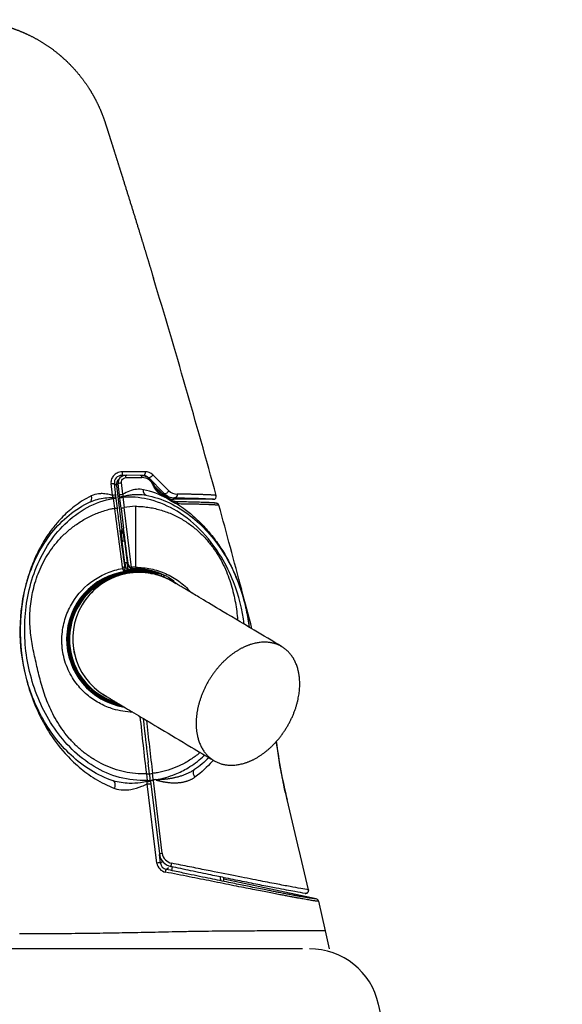
# Model space of a CAD drawing. Extents: x 0 to 210, y 0 to 297.
# Drawn here: x 172 to 179, y 163 to 174 of the extents above; entities that cross this region are included whole.
import ezdxf

# ---------------------------------------------------------------- set-up
doc = ezdxf.new("R2010")
doc.units = 0
doc.layers.add('1', color=3, linetype='CONTINUOUS')

# ---------------------------------------------------------------- blocks, each defined once
blk = doc.blocks.new('D', base_point=(90.73, -12.538))
at = {"layer": '1', "color": 0, "linetype": 'CONTINUOUS'}
for p, q in [((173.909, 171.474), (173.904, 171.491)), ((173.55, 169.245), (173.558, 169.238)), ((173.55, 169.245), (173.587, 169.245)), ((173.592, 169.245), (173.607, 169.245)), ((173.6, 169.219), (173.778, 169.219)), ((173.76, 169.244), (173.607, 169.245)), ((173.768, 169.244), (173.795, 169.244)), ((173.795, 169.244), (173.794, 169.24)), ((173.854, 169.219), (173.852, 169.215)), ((173.854, 169.219), (174.03, 169.041)), ((174.08, 169.073), (173.9, 169.251)), ((173.446, 169.019), (173.429, 169.153)), ((173.483, 169.017), (173.467, 169.151)), ((173.467, 169.151), (173.491, 169.13)), ((173.491, 169.13), (173.552, 168.628)), ((173.525, 169.021), (173.509, 169.151)), ((173.562, 169.031), (173.546, 169.162)), ((174.003, 169.042), (173.918, 169.127)), ((174.06, 169.002), (173.951, 169.079)), ((173.955, 169.06), (174.066, 168.983)), ((173.452, 168.996), (173.446, 169.019)), ((173.452, 168.996), (173.454, 168.984)), ((173.487, 168.986), (173.483, 169.017)), ((173.487, 168.982), (173.487, 168.986)), ((173.526, 169.006), (173.525, 169.021)), ((173.528, 168.991), (173.526, 169.006)), ((173.528, 168.991), (173.528, 168.989)), ((173.529, 168.987), (173.528, 168.989)), ((173.562, 169.031), (173.561, 169.008)), ((173.562, 168.997), (173.561, 169.008)), ((173.562, 168.997), (173.576, 168.88)), ((173.823, 169.021), (173.826, 169.02)), ((174.03, 169.041), (174.024, 169.027)), ((174.111, 168.965), (174.06, 169.002)), ((174.066, 168.983), (174.118, 168.949)), ((174.147, 168.991), (174.14, 168.974)), ((174.586, 168.974), (174.14, 168.974)), ((173.543, 168.87), (173.571, 168.644)), ((173.66, 168.204), (173.576, 168.88)), ((173.704, 168.895), (173.704, 168.205)), ((173.552, 168.628), (173.542, 168.617)), ((173.583, 168.546), (173.571, 168.644)), ((173.577, 168.59), (173.575, 168.587)), ((173.575, 168.587), (173.578, 168.587)), ((173.588, 168.504), (173.58, 168.504)), ((173.58, 168.504), (173.61, 168.257)), ((173.586, 168.253), (173.556, 168.5)), ((173.557, 168.192), (173.564, 168.172)), ((173.591, 168.209), (173.584, 168.229)), ((173.586, 168.253), (173.591, 168.209)), ((173.61, 168.257), (173.621, 168.258)), ((173.633, 168.212), (173.627, 168.225)), ((173.66, 168.204), (173.665, 168.19)), ((173.697, 168.189), (173.697, 168.189)), ((173.704, 168.167), (173.704, 168.18)), ((173.704, 168.18), (173.82, 168.179)), ((173.704, 168.164), (173.704, 168.167)), ((173.704, 168.167), (173.881, 168.167)), ((173.602, 168.16), (173.602, 168.158)), ((173.603, 168.151), (173.604, 168.148)), ((173.611, 168.138), (173.611, 168.134)), ((173.892, 168.164), (173.704, 168.164)), ((173.704, 168.158), (173.704, 168.164)), ((173.704, 168.155), (173.704, 168.158)), ((173.917, 168.158), (173.704, 168.158)), ((173.927, 168.155), (173.704, 168.155)), ((173.704, 168.145), (173.704, 168.155)), ((173.96, 168.144), (173.813, 168.144)), ((173.877, 168.135), (173.983, 168.135)), ((173.994, 168.131), (173.996, 168.104)), ((174.012, 168.1), (174.036, 168.089)), ((174.036, 168.089), (174.012, 168.1)), ((174.036, 168.089), (174.012, 168.1)), ((174.121, 168.064), (174.121, 168.054)), ((174.121, 168.047), (174.11, 168.053)), ((174.121, 168.054), (174.121, 168.046)), ((174.148, 168.03), (174.13, 168.041)), ((174.136, 168.052), (174.136, 168.042)), ((174.136, 168.037), (174.136, 168.042)), ((173.865, 165.865), (173.849, 165.995)), ((173.828, 165.868), (173.837, 165.794)), ((173.837, 165.794), (173.838, 165.781)), ((173.838, 165.755), (173.838, 165.781)), ((173.947, 164.86), (173.838, 165.755)), ((173.875, 165.787), (173.874, 165.79)), ((173.875, 165.787), (173.874, 165.789)), ((173.875, 165.787), (173.975, 164.962)), ((173.893, 165.793), (173.893, 165.797)), ((173.915, 165.8), (173.907, 165.799)), ((174.007, 164.971), (173.907, 165.795)), ((173.934, 165.803), (173.915, 165.8)), ((173.935, 165.803), (173.934, 165.803)), ((175.419, 165.576), (175.418, 165.576)), ((173.987, 164.859), (173.975, 164.958)), ((173.987, 164.859), (174.009, 164.879)), ((174.052, 164.788), (174.078, 164.811)), ((174.119, 164.817), (174.111, 164.776)), ((174.669, 164.659), (174.666, 164.702)), ((174.705, 164.651), (174.705, 164.694)), ((175.746, 164.456), (174.705, 164.678)), ((175.774, 164.429), (175.85, 164.094)), ((175.85, 164.093), (175.896, 163.89)), ((175.593, 163.89), (168.52, 163.89)), ((175.894, 163.897), (175.896, 163.89))]:
    blk.add_line(p, q, dxfattribs=at)
for centre, radius, start, end in [((70.816, 140.402), 107.674, 15.41122, 16.77239), ((173.711, 144.748), 24.538, 89.7552, 90.3616), ((173.815, 169.164), 0.122, 45.7503, 89.9836), ((173.549, 169.161), 0.0833, 89.8216, 186.8242), ((173.573, 169.14), 0.0835, 129.7508, 186.9457), ((173.591, 169.161), 0.0833, 89.794, 186.8445), ((173.758, 169.077), 0.167, 16.3291, 89.5012), ((173.779, 169.083), 0.136, 17.045, 90.6535), ((173.795, 169.161), 0.0821, 44.1122, 89.8187), ((173.535, 167.95), 1.162, 62.7939, 77.0747), ((173.916, 169.105), 0.0188, 80.7041, 110.2548), ((174.021, 169.156), 0.117, 196.7485, 235.5115), ((174, 169.148), 0.0845, 196.4263, 234.6102), ((174.177, 169.171), 0.138, 225.2086, 269.1698), ((174.149, 169.157), 0.167, 224.4531, 269.4494), ((174.047, 168.987), 0.0199, 349.6922, 49.3075), ((174.14, 169.14), 0.167, 251.1505, 269.9982), ((174.16, 169.034), 0.0845, 234.4323, 259.636), ((174.218, 169.101), 0.182, 236.5902, 253.3873), ((174.139, 168.924), 0.0279, 6.5981, 77.7535), ((174.16, 169.033), 0.0839, 259.6097, 269.1385), ((174.586, 169.007), 0.0333, 269.9769, 15.4339), ((231.431, 176.139), 58.417, 187.14447, 187.81881), ((173.779, 167.654), 1.243, 93.4434, 99.4029), ((174.188, 169.045), 0.121, 259.8076, 269.2274), ((174.615, 168.899), 0.0336, 15.4505, 46.8867), ((71.438, 140.572), 107.029, 14.82233, 15.35165), ((173.575, 168.621), 0.0333, 187.0045, 269.9955), ((176.86, 168.936), 3.333, 185.4956, 187.515), ((173.585, 168.632), 0.0333, 187.0045, 253.8944), ((173.551, 168.225), 0.0333, 280.4212, 6.9645), ((173.558, 168.205), 0.0333, 280.4184, 6.9645), ((173.704, 167.39), 0.777, 90.0062, 97.5736), ((173.659, 168.237), 0.0333, 186.9937, 272.8153), ((173.696, 167.39), 0.79, 89.4081, 94.7368), ((173.664, 168.223), 0.0333, 200.7591, 272.8104), ((173.701, 167.379), 0.826, 89.7851, 92.8254), ((173.687, 168.444), 0.255, 265.095, 272.307), ((173.694, 167.39), 0.799, 62.5218, 89.7217), ((173.704, 167.39), 0.777, 97.5713, 260.5797), ((173.704, 167.39), 0.774, 97.5613, 260.0474), ((173.704, 167.39), 0.767, 97.5496, 258.6498), ((173.704, 167.39), 0.764, 97.5384, 258.0422), ((173.704, 167.39), 0.753, 97.1261, 255.4174), ((173.704, 167.39), 0.745, 104.0365, 252.981), ((173.746, 167.397), 0.75, 58.4231, 149.2863), ((173.746, 167.397), 0.75, 58.2037, 149.2839), ((173.746, 167.397), 0.75, 58.0959, 149.2846), ((173.704, 167.39), 0.775, 90.0062, 97.5636), ((173.704, 167.39), 0.768, 90.0062, 97.5519), ((173.704, 167.39), 0.765, 90.0062, 97.5408), ((173.704, 167.389), 0.755, 92.4844, 97.1282), ((173.996, 168.182), 0.0833, 278.3125, 287.1166), ((173.996, 168.183), 0.0838, 287.0402, 301.1803), ((174.154, 168.07), 0.0333, 189.4322, 236.5134), ((174.154, 168.08), 0.0333, 223.9784, 236.9351), ((173.7, 167.385), 0.788, 52.9488, 56.4584), ((68.977, 139.926), 109.573, 14.57945, 14.81976), ((173.746, 167.397), 0.75, 149.281, 238.8342), ((173.704, 167.39), 0.708, 177.058, 200.0451), ((216.654, 170.987), 43.131, 185.9482, 186.8152), ((245.176, 174.552), 71.804, 186.45935, 186.94182), ((181.589, 167.062), 6.347, 187.5082, 193.54), ((173.907, 165.796), 0.000721, 267.8812, 36.3917), ((52.871, 136.056), 126.053, 13.06784, 13.54403), ((50.795, 135.571), 128.185, 13.06906, 13.53742), ((174.14, 164.982), 0.166, 186.8971, 258.0095), ((174.14, 164.989), 0.134, 187.6558, 259.4267), ((174.067, 164.876), 0.121, 187.6618, 259.5937), ((174.07, 164.869), 0.0832, 186.8025, 257.9499), ((175.628, 164.549), 0.0334, 259.6087, 13.0619), ((175.738, 164.42), 0.0367, 12.877, 78.0075), ((175.671, 163.09), 0.8, 12.3748, 90), ((73.728, 140.724), 105.168, 4.78584, 12.3748)]:
    blk.add_arc(centre, radius, start, end, dxfattribs=at)
at = {"layer": '1', "color": 0, "linetype": 'CONTINUOUS', "extrusion": (0, 0, -1)}
for centre, major_axis, ratio, start_param, end_param in [((173.55, 169.278), (0.0001, 0.0333), 0.191495, 1.357971, 3.132701), ((173.795, 169.277), (0.0002, 0.0333), 0.629981, 1.312728, 3.130356), ((173.877, 169.242), (0.0237, 0.0235), 0.410421, 0.835627, 3.132023), ((173.433, 169.147), (-0.0331, -0.004), 0.183616, 1.468635, 3.132715), ((173.542, 169.155), (-0.0331, -0.004), 0.18795, 6.2743, 8.004756), ((173.839, 169.103), (0.0161, 0.0818), 0.507654, 3.141593, 4.363082), ((174.054, 169.064), (0.0237, 0.0234), 0.560118, 0.724156, 3.131058), ((173.454, 168.978), (-0.0331, -0.004), 0.182631, 1.592925, 3.132717), ((176.84, 149.23), (-13.186, 107.383), 0.008662, 4.897402, 4.898451), ((173.558, 169.025), (-0.0331, -0.004), 0.186485, 6.274303, 7.996033), ((173.561, 168.995), (-0.0331, -0.0039), 0.40339, 6.273648, 7.886643), ((173.562, 168.991), (-0.0331, -0.004), 0.182777, 6.274309, 7.876119), ((176.884, 149.221), (-13.186, 107.383), 0.008662, 4.897467, 4.898577), ((174.147, 169.024), (0.0005, 0.0333), 0.868824, 1.288878, 3.123967), ((174.158, 168.916), (0.0005, 0.0333), 0.860333, 0, 1.290569), ((173.467, 168.867), (-0.0331, -0.004), 0.18163, 1.592797, 3.132718), ((173.576, 168.874), (-0.0331, -0.004), 0.181693, 6.274311, 7.87599), ((173.589, 168.504), (0.0331, 0.0041), 0.032713, 3.150324, 4.452596), ((173.704, 168.264), (0.0008, 0.0833), 0.258809, 2.674309, 3.105454), ((174.154, 168.054), (0.0333, 0), 0.849584, 2.833208, 3.141593), ((173.828, 165.863), (-0.0364, -0.0044), 0.153836, 1.589471, 3.132761), ((173.898, 165.869), (-0.0331, -0.004), 0.153198, 6.274353, 7.872578), ((176.841, 149.221), (-13.186, 107.383), 0.008662, 4.868368, 4.869068), ((176.874, 149.225), (-13.186, 107.417), 0.008659, 4.868367, 4.869067), ((173.837, 165.788), (-0.0364, -0.0044), 0.153144, 1.589386, 3.13276), ((173.842, 165.75), (-0.0364, -0.0044), 0.153549, 1.471784, 3.132761), ((173.907, 165.794), (-0.0331, -0.004), 0.153199, 6.274354, 7.872582), ((174.008, 164.966), (-0.0331, -0.004), 0.145588, 6.274365, 7.853584), ((174.045, 164.752), (-0.0076, -0.0359), 0.033116, 1.71179, 3.132861), ((175.627, 164.549), (0.0053, 0.0329), 0.984018, 1.187023, 3.141594)]:
    blk.add_ellipse(centre, major_axis=major_axis, ratio=ratio, start_param=start_param, end_param=end_param, dxfattribs=at)
at = {"layer": '1', "color": 0, "linetype": 'CONTINUOUS'}
for centre, major_axis, ratio, start_param, end_param in [((173.592, 169.211), (-0.0001, -0.0333), 0.260785, 1.790996, 3.150632), ((173.76, 169.211), (-0.0002, -0.0333), 0.563903, 1.822257, 3.15216), ((173.932, 169.052), (-0.0193, -0.0272), 0.537302, 2.232469, 3.15194), ((173.16, 169.021), (-0.0349, 0.0757), 0.481734, 3.141593, 4.387805), ((173.45, 169.013), (0.0331, 0.004), 0.182585, 0.008876, 1.674697), ((173.453, 168.982), (0.0331, 0.0039), 0.416451, 0.009599, 1.565444), ((176.807, 149.225), (-13.186, 107.417), 0.008659, 1.384735, 1.385784), ((174.092, 168.938), (-0.0193, -0.0272), 0.667303, 2.397349, 3.15331), ((173.619, 168.257), (-0.0331, -0.0041), 0.032713, 4.972182, 6.274454), ((173.697, 168.223), (-0.0001, -0.0333), 0.342017, 6.245801, 6.320333), ((173.428, 165.711), (0.0262, 0.0791), 0.530132, 4.803801, 6.283185), ((173.838, 165.784), (-0.0364, -0.0045), 0.107049, 1.570253, 3.132816), ((173.951, 164.855), (0.0364, 0.0044), 0.145415, 0.00882, 1.65769), ((174.112, 164.852), (-0.0069, -0.0326), 0.060116, 6.274443, 8.026747)]:
    blk.add_ellipse(centre, major_axis=major_axis, ratio=ratio, start_param=start_param, end_param=end_param, dxfattribs=at)
for points, degree, knots in [([(171.76, 174.399), (171.784, 174.397), (171.808, 174.395), (171.832, 174.392), (171.857, 174.39), (171.881, 174.388), (171.933, 174.385), (171.984, 174.379), (172.036, 174.372), (172.087, 174.362), (172.114, 174.357), (172.196, 174.339), (172.276, 174.317), (172.355, 174.29), (172.432, 174.259), (172.482, 174.236), (172.582, 174.187), (172.678, 174.131), (172.769, 174.067), (172.855, 173.997), (172.897, 173.96), (172.977, 173.884), (173.052, 173.802), (173.12, 173.714), (173.182, 173.622), (173.211, 173.575), (173.252, 173.502), (173.289, 173.428), (173.321, 173.351), (173.35, 173.273), (173.358, 173.246), (173.375, 173.194), (173.392, 173.141), (173.409, 173.088), (173.425, 173.035), (173.434, 173.009), (173.459, 172.93), (173.484, 172.85), (173.509, 172.771), (173.534, 172.692), (173.551, 172.639), (173.6, 172.48), (173.65, 172.322), (173.699, 172.163), (173.748, 172.004), (173.78, 171.898), (173.813, 171.792), (173.845, 171.686), (173.877, 171.58), (173.909, 171.474)], 9, [0.0076776, 0.0076776, 0.0076776, 0.0076776, 0.0076776, 0.0076776, 0.0076776, 0.0076776, 0.0076776, 0.0076776, 0.0625, 0.0625, 0.0625, 0.0625, 0.0625, 0.125, 0.125, 0.125, 0.125, 0.125, 0.25, 0.25, 0.25, 0.25, 0.25, 0.375, 0.375, 0.375, 0.375, 0.375, 0.5, 0.5, 0.5, 0.5, 0.5, 0.5625, 0.5625, 0.5625, 0.5625, 0.5625, 0.625, 0.625, 0.625, 0.625, 0.625, 0.75, 0.75, 0.75, 0.75, 0.75, 1, 1, 1, 1, 1, 1, 1, 1, 1, 1]), ([(173.556, 169.285), (173.535, 169.285), (173.499, 169.276), (173.457, 169.245), (173.431, 169.203), (173.427, 169.17), (173.429, 169.153)], 3, [0, 0, 0, 0, 0.347229, 0.613928, 0.880082, 1.198101, 1.198101, 1.198101, 1.198101]), ([(173.546, 169.162), (173.545, 169.172), (173.549, 169.192), (173.57, 169.213), (173.59, 169.219), (173.6, 169.219)], 3, [0, 0, 0, 0, 0.1741445, 0.3544494, 0.5398943, 0.5398943, 0.5398943, 0.5398943]), ([(173.795, 169.082), (173.77, 169.088), (173.717, 169.09), (173.638, 169.07), (173.587, 169.045), (173.562, 169.031)], 3, [0, 0, 0, 0, 0.539185, 1.068067, 1.594221, 1.594221, 1.594221, 1.594221]), ([(173.205, 169.012), (173.134, 168.977), (173.01, 168.896), (172.879, 168.776), (172.795, 168.68), (172.72, 168.582), (172.647, 168.468), (172.566, 168.309), (172.513, 168.17), (172.477, 168.053), (172.456, 167.971), (172.442, 167.901), (172.428, 167.824), (172.418, 167.753), (172.41, 167.673), (172.406, 167.618), (172.404, 167.569), (172.403, 167.53), (172.402, 167.484), (172.403, 167.436), (172.405, 167.379), (172.408, 167.326), (172.413, 167.269), (172.42, 167.215), (172.43, 167.137), (172.448, 167.038), (172.486, 166.875), (172.536, 166.726), (172.602, 166.57), (172.655, 166.464), (172.752, 166.296), (172.879, 166.124), (173.06, 165.945), (173.244, 165.808), (173.39, 165.734), (173.472, 165.704)], 3, [0, 0, 0, 0, 1.80653, 3.524326, 4.715401, 5.415442, 7.119816, 8.82419, 10.998623, 11.890995, 12.798077, 13.722147, 14.191885, 15.305076, 15.96243, 16.529696, 16.779837, 17.107535, 17.303769, 17.60561, 17.994454, 18.571755, 19.007896, 19.632338, 20.245318, 21.456502, 22.875459, 25.71807, 26.576522, 28.306446, 29.472463, 32.573562, 34.648194, 36.571595, 38.527341, 38.527341, 38.527341, 38.527341]), ([(173.837, 165.794), (173.733, 165.789), (173.52, 165.813), (173.23, 165.941), (172.981, 166.137), (172.714, 166.459), (172.497, 166.942), (172.422, 167.565), (172.518, 168.083), (172.702, 168.457), (172.897, 168.703), (173.15, 168.894), (173.351, 168.966), (173.454, 168.984)], 3, [0, 0, 0, 0, 1.886017, 3.773973, 5.663654, 7.554681, 11.325494, 15.100152, 18.87103, 20.762066, 22.651674, 24.539542, 26.425429, 26.425429, 26.425429, 26.425429]), ([(173.195, 168.945), (173.22, 168.957), (173.274, 168.976), (173.361, 168.991), (173.421, 168.995), (173.452, 168.996)], 3, [0, 0, 0, 0, 0.511994, 1.042041, 1.597118, 1.597118, 1.597118, 1.597118]), ([(173.446, 169.019), (173.438, 169.021), (173.42, 169.025), (173.38, 169.034), (173.336, 169.039), (173.272, 169.036), (173.231, 169.025), (173.205, 169.012)], 3, [0.257794, 0.257794, 0.257794, 0.257794, 0.409749, 0.599506, 1.005659, 1.264635, 1.839563, 1.839563, 1.839563, 1.839563]), ([(173.561, 169.008), (173.564, 169.009), (173.577, 169.012), (173.601, 169.017), (173.64, 169.024), (173.685, 169.029), (173.75, 169.031), (173.795, 169.026), (173.823, 169.021)], 3, [0.192365, 0.192365, 0.192365, 0.192365, 0.241712, 0.426455, 0.612258, 0.941797, 1.258231, 1.820974, 1.820974, 1.820974, 1.820974]), ([(174.935, 167.56), (174.914, 167.724), (174.847, 167.987), (174.67, 168.351), (174.449, 168.641), (174.159, 168.867), (173.856, 168.987), (173.655, 169.004), (173.562, 168.997)], 3, [13.617473, 13.617473, 13.617473, 13.617473, 16.63632, 18.53061, 20.978531, 23.217111, 25.118852, 26.803065, 26.803065, 26.803065, 26.803065]), ([(173.823, 169.021), (173.915, 169.003), (174.093, 168.943), (174.329, 168.795), (174.53, 168.606), (174.749, 168.315), (174.912, 167.95), (174.974, 167.651), (174.989, 167.528)], 3, [0, 0, 0, 0, 1.676239, 3.343152, 5.001904, 6.654039, 9.938335, 12.191644, 12.191644, 12.191644, 12.191644]), ([(174.147, 168.991), (174.189, 168.99), (174.261, 168.989), (174.378, 168.986), (174.482, 168.983), (174.562, 168.978), (174.584, 168.975), (174.586, 168.974)], 3, [0, 0, 0, 0, 1.503587, 2.958662, 5.839263, 8.724198, 12.123933, 12.123933, 12.123933, 12.123933]), ([(174.159, 168.949), (174.195, 168.949), (174.263, 168.948), (174.38, 168.945), (174.498, 168.942), (174.589, 168.937), (174.614, 168.934), (174.616, 168.932)], 3, [0.005784, 0.005784, 0.005784, 0.005784, 1.284782, 2.631206, 5.505243, 8.807497, 12.394268, 12.394268, 12.394268, 12.394268]), ([(174.159, 168.949), (174.214, 168.949), (174.308, 168.947), (174.409, 168.944), (174.476, 168.942), (174.522, 168.94), (174.552, 168.939), (174.573, 168.938), (174.588, 168.936), (174.601, 168.935), (174.61, 168.934), (174.616, 168.933), (174.62, 168.932), (174.623, 168.932), (174.626, 168.93), (174.629, 168.929), (174.632, 168.928), (174.634, 168.926), (174.636, 168.925), (174.638, 168.924), (174.638, 168.923), (174.638, 168.923)], 3, [0, 0, 0, 0, 1.928298, 3.856257, 5.397969, 6.553026, 7.70771, 8.474061, 9.240538, 9.994467, 10.7485, 11.229626, 11.526188, 11.810444, 11.991325, 12.12937, 12.229521, 12.307738, 12.370598, 12.391612, 12.411566, 12.411566, 12.411566, 12.411566]), ([(174.618, 169.016), (174.618, 169.016), (174.617, 169.016), (174.615, 169.017), (174.613, 169.018), (174.609, 169.018), (174.605, 169.019), (174.6, 169.019), (174.594, 169.02), (174.587, 169.021), (174.58, 169.021), (174.572, 169.022), (174.563, 169.022), (174.553, 169.023), (174.542, 169.023), (174.531, 169.024), (174.518, 169.025), (174.505, 169.025), (174.49, 169.026), (174.474, 169.026), (174.456, 169.027), (174.438, 169.027), (174.418, 169.028), (174.397, 169.029), (174.376, 169.029), (174.354, 169.03), (174.333, 169.03), (174.31, 169.031), (174.286, 169.031), (174.26, 169.032), (174.234, 169.032), (174.205, 169.032), (174.186, 169.033), (174.175, 169.033)], 3, [0, 0, 0, 0, 0.392792, 0.785584, 1.178376, 1.571168, 1.963959, 2.356751, 2.749543, 3.142335, 3.535127, 3.927919, 4.320711, 4.713503, 5.106295, 5.499087, 5.891878, 6.28467, 6.701761, 7.118851, 7.535941, 7.953031, 8.370121, 8.787211, 9.204302, 9.569256, 9.934209, 10.299163, 10.664117, 11.029071, 11.394025, 11.758979, 12.123933, 12.123933, 12.123933, 12.123933]), ([(173.454, 165.79), (173.365, 165.819), (173.194, 165.9), (172.899, 166.129), (172.62, 166.505), (172.43, 167.026), (172.38, 167.575), (172.459, 168.031), (172.602, 168.369), (172.753, 168.603), (172.949, 168.804), (173.109, 168.906), (173.194, 168.945)], 3, [0, 0, 0, 0, 1.691408, 3.373887, 6.706684, 10.029837, 13.348803, 16.672926, 18.345419, 20.023528, 21.710376, 23.405414, 23.405414, 23.405414, 23.405414]), ([(173.828, 165.868), (173.787, 165.867), (173.703, 165.869), (173.58, 165.888), (173.46, 165.922), (173.345, 165.969), (173.237, 166.028), (173.137, 166.097), (173.045, 166.175), (172.962, 166.261), (172.889, 166.352), (172.825, 166.447), (172.77, 166.544), (172.724, 166.643), (172.685, 166.742), (172.653, 166.841), (172.626, 166.938), (172.603, 167.034), (172.581, 167.129), (172.56, 167.223), (172.539, 167.317), (172.524, 167.414), (172.514, 167.512), (172.51, 167.612), (172.513, 167.714), (172.523, 167.818), (172.541, 167.922), (172.568, 168.028), (172.604, 168.134), (172.65, 168.238), (172.707, 168.341), (172.775, 168.44), (172.855, 168.535), (172.947, 168.623), (173.051, 168.702), (173.166, 168.771), (173.291, 168.827), (173.393, 168.858), (173.453, 168.871), (173.467, 168.873)], 3, [25.834614, 25.834614, 25.834614, 25.834614, 26.582325, 27.337373, 28.097154, 28.861057, 29.627461, 30.393917, 31.157382, 31.914452, 32.661465, 33.394784, 34.11091, 34.80676, 35.479974, 36.129232, 36.754835, 37.359239, 37.947818, 38.529494, 39.114939, 39.707841, 40.31008, 40.92323, 41.548592, 42.187249, 42.840152, 43.50812, 44.19194, 44.892342, 45.610013, 46.345578, 47.099487, 47.871914, 48.662473, 49.470151, 50.293168, 51.128666, 51.391083, 51.391083, 51.391083, 51.391083]), ([(173.584, 168.229), (173.583, 168.231), (173.579, 168.253), (173.569, 168.328), (173.551, 168.461), (173.527, 168.653), (173.508, 168.812), (173.5, 168.871)], 3, [0, 0, 0, 0, 1.108147, 1.970744, 2.831408, 4.556136, 5.657392, 5.657392, 5.657392, 5.657392]), ([(173.704, 168.895), (173.728, 168.895), (173.775, 168.893), (173.845, 168.885), (173.914, 168.873), (174.004, 168.85), (174.112, 168.812), (174.232, 168.75), (174.341, 168.677), (174.438, 168.594), (174.523, 168.504), (174.597, 168.409), (174.659, 168.31), (174.711, 168.21), (174.753, 168.108), (174.787, 168.007), (174.814, 167.906), (174.835, 167.806), (174.85, 167.707), (174.857, 167.64), (174.86, 167.606), (174.86, 167.605)], 3, [0, 0, 0, 0, 0.423526, 0.846567, 1.268268, 1.687822, 2.51742, 3.331962, 4.128793, 4.906322, 5.663662, 6.400459, 7.116809, 7.813005, 8.489605, 9.147424, 9.787577, 10.411681, 11.021967, 11.621479, 11.647155, 11.647155, 11.647155, 11.647155]), ([(174.166, 168.927), (174.171, 168.924), (174.207, 168.902), (174.261, 168.864), (174.352, 168.792), (174.45, 168.701), (174.56, 168.578), (174.659, 168.444), (174.733, 168.321), (174.78, 168.23), (174.817, 168.153), (174.846, 168.084), (174.876, 168.006), (174.894, 167.955), (174.908, 167.91), (174.918, 167.877), (174.929, 167.838), (174.941, 167.793), (174.951, 167.748), (174.96, 167.706), (174.97, 167.655), (174.98, 167.596), (174.987, 167.552), (174.99, 167.529), (174.99, 167.527)], 3, [3.417826, 3.417826, 3.417826, 3.417826, 3.579143, 4.579435, 5.308841, 6.990636, 8.67243, 10.49624, 12.372374, 13.335006, 13.824159, 15.080373, 15.669168, 16.277009, 16.546886, 16.789332, 17.007055, 17.317962, 17.610305, 17.932671, 18.328545, 18.97399, 19.662317, 19.707209, 19.707209, 19.707209, 19.707209]), ([(174.186, 168.925), (174.198, 168.925), (174.222, 168.924), (174.255, 168.924), (174.286, 168.923), (174.316, 168.923), (174.344, 168.922), (174.37, 168.922), (174.394, 168.921), (174.418, 168.921), (174.439, 168.92), (174.46, 168.919), (174.479, 168.919), (174.497, 168.918), (174.514, 168.918), (174.529, 168.917), (174.543, 168.916), (174.556, 168.916), (174.568, 168.915), (174.58, 168.915), (174.59, 168.914), (174.6, 168.913), (174.608, 168.913), (174.616, 168.912), (174.623, 168.912), (174.629, 168.911), (174.634, 168.91), (174.639, 168.91), (174.642, 168.909), (174.645, 168.909), (174.647, 168.908), (174.648, 168.908), (174.648, 168.907), (174.648, 168.907)], 3, [0, 0, 0, 0, 0.42348, 0.84696, 1.270441, 1.693921, 2.117401, 2.540881, 2.964362, 3.387842, 3.811322, 4.234802, 4.658282, 5.081763, 5.505243, 5.91048, 6.315716, 6.720953, 7.12619, 7.531427, 7.936663, 8.3419, 8.747137, 9.152374, 9.55761, 9.962847, 10.368084, 10.773321, 11.178557, 11.583794, 11.989031, 12.394268, 12.397349, 12.397349, 12.397349, 12.397349]), ([(173.58, 168.504), (173.578, 168.518), (173.573, 168.548), (173.572, 168.58), (173.574, 168.587), (173.575, 168.587)], 3, [0, 0, 0, 0, 0.2580794, 0.5183829, 0.7893221, 0.7893221, 0.7893221, 0.7893221]), ([(173.627, 168.225), (173.626, 168.229), (173.626, 168.232), (173.625, 168.236), (173.624, 168.242), (173.622, 168.25), (173.62, 168.268), (173.615, 168.302), (173.608, 168.352), (173.602, 168.398), (173.597, 168.433), (173.593, 168.464), (173.589, 168.496), (173.586, 168.521), (173.584, 168.537), (173.583, 168.546)], 3, [0, 0, 0, 0, 0.14949, 0.418509, 0.509082, 0.735516, 1.042907, 1.556962, 2.245599, 2.589704, 2.761737, 3.105932, 3.278096, 3.450269, 3.622427, 3.622427, 3.622427, 3.622427]), ([(173.674, 166.566), (173.598, 166.568), (173.471, 166.589), (173.307, 166.657), (173.168, 166.747), (173.064, 166.851), (172.991, 166.954), (172.943, 167.044), (172.905, 167.143), (172.885, 167.229), (172.876, 167.297), (172.872, 167.365), (172.874, 167.449), (172.888, 167.546), (172.921, 167.667), (173.008, 167.857), (173.173, 168.033), (173.384, 168.147), (173.499, 168.181), (173.557, 168.192)], 3, [0.467381, 0.467381, 0.467381, 0.467381, 1.854892, 2.847952, 3.892953, 5.003276, 5.589837, 6.199566, 6.832526, 7.483881, 7.81303, 8.141567, 8.795059, 9.442324, 10.081511, 11.328882, 13.670735, 14.774672, 15.841605, 15.841605, 15.841605, 15.841605]), ([(173.564, 168.172), (173.564, 168.172), (173.572, 168.172), (173.599, 168.175), (173.62, 168.177), (173.631, 168.178)], 3, [0, 0, 0, 0, 0.263874, 0.5258775, 0.7876094, 0.7876094, 0.7876094, 0.7876094]), ([(173.591, 168.209), (173.592, 168.206), (173.599, 168.197), (173.614, 168.182), (173.625, 168.178), (173.631, 168.178)], 3, [0, 0, 0, 0, 0.1897692, 0.4341938, 0.7206742, 0.7206742, 0.7206742, 0.7206742]), ([(173.631, 168.178), (173.629, 168.178), (173.624, 168.185), (173.617, 168.215), (173.612, 168.243), (173.61, 168.257)], 3, [0, 0, 0, 0, 0.2644556, 0.524328, 0.7793331, 0.7793331, 0.7793331, 0.7793331]), ([(173.697, 168.189), (173.687, 168.189), (173.676, 168.189), (173.668, 168.19), (173.664, 168.19), (173.66, 168.19), (173.653, 168.192), (173.641, 168.197), (173.635, 168.206), (173.633, 168.212)], 3, [0, 0, 0, 0, 0.1907964, 0.2373159, 0.284887, 0.3361644, 0.368778, 0.4498294, 0.5588384, 0.5588384, 0.5588384, 0.5588384]), ([(173.704, 168.205), (173.763, 168.205), (173.883, 168.192), (174.051, 168.137), (174.203, 168.049), (174.292, 167.968), (174.334, 167.92), (174.337, 167.917)], 3, [0, 0, 0, 0, 1.055251, 2.147944, 3.295853, 4.50243, 4.588517, 4.588517, 4.588517, 4.588517]), ([(174.129, 168.041), (174.129, 168.042), (174.128, 168.042), (174.125, 168.044), (174.124, 168.045), (174.121, 168.047), (174.117, 168.049), (174.112, 168.051), (174.107, 168.054), (174.1, 168.058), (174.095, 168.061), (174.088, 168.064), (174.079, 168.069), (174.065, 168.076), (174.048, 168.083), (174.03, 168.091), (174.007, 168.1), (173.977, 168.111), (173.938, 168.122), (173.897, 168.132), (173.852, 168.14), (173.798, 168.146), (173.712, 168.148), (173.622, 168.139), (173.522, 168.114), (173.381, 168.062), (173.224, 167.951), (173.131, 167.829), (173.101, 167.78)], 3, [120.417949, 120.417949, 120.417949, 120.417949, 120.633618, 120.761933, 120.890268, 121.047109, 121.150551, 121.24339, 121.310539, 121.367126, 121.42373, 121.469801, 121.515878, 121.63444, 121.750104, 121.864556, 121.97901, 122.207041, 122.434848, 122.705845, 122.976843, 123.247793, 123.687181, 124.529365, 124.866238, 125.541126, 127.228487, 128.269244, 128.269244, 128.269244, 128.269244]), ([(174.062, 168.099), (174.082, 168.089), (174.109, 168.073), (174.131, 168.057), (174.136, 168.053), (174.136, 168.052)], 3, [0, 0, 0, 0, 0.4306671, 0.6624696, 0.9104344, 0.9104344, 0.9104344, 0.9104344]), ([(175.361, 167.306), (175.251, 167.372), (174.989, 167.528), (174.664, 167.722), (174.433, 167.86), (174.311, 167.933), (174.243, 167.973), (174.205, 167.996), (174.173, 168.015), (174.153, 168.027), (174.143, 168.033), (174.14, 168.035), (174.138, 168.036), (174.138, 168.036), (174.14, 168.035), (174.143, 168.033), (174.146, 168.031), (174.151, 168.028), (174.175, 168.012), (174.087, 168.068), (174.129, 168.042), (174.139, 168.036), (174.14, 168.035)], 3, [0, 0, 0, 0, 3.168792, 7.921881, 11.618511, 14.258721, 15.842843, 17.395704, 18.389175, 20.375924, 21.36913, 21.865694, 22.362257, 22.858877, 23.355968, 23.53582, 23.717756, 23.803627, 23.865425, 24.88158, 26.426399, 26.565016, 26.565016, 26.565016, 26.565016]), ([(174.11, 168.052), (174.11, 168.052), (174.112, 168.052), (174.119, 168.048), (174.116, 168.05), (174.112, 168.052)], 3, [16.9848479, 16.9848479, 16.9848479, 16.9848479, 17.0128906, 17.083656, 17.3240148, 17.3240148, 17.3240148, 17.3240148]), ([(174.517, 166.896), (174.581, 167.01), (174.66, 167.116), (174.752, 167.21), (174.853, 167.285), (174.959, 167.34), (175.172, 167.401), (175.365, 167.364), (175.506, 167.231), (175.572, 167.028), (175.584, 166.913), (175.567, 166.668), (175.467, 166.412), (175.301, 166.19), (175.099, 166.039), (174.993, 165.984), (174.78, 165.923), (174.587, 165.96), (174.446, 166.093), (174.38, 166.296), (174.368, 166.411), (174.377, 166.533), (174.406, 166.659), (174.454, 166.781), (174.517, 166.896)], 9, [0, 0, 0, 0, 0, 0, 0, 0, 0, 0, 0.25, 0.25, 0.25, 0.25, 0.25, 0.5, 0.5, 0.5, 0.5, 0.5, 0.75, 0.75, 0.75, 0.75, 0.75, 1, 1, 1, 1, 1, 1, 1, 1, 1, 1]), ([(173.363, 166.752), (173.363, 166.752), (173.363, 166.752), (173.366, 166.75), (173.368, 166.749), (173.369, 166.749), (173.386, 166.738), (173.322, 166.778), (173.34, 166.766), (173.344, 166.763), (173.348, 166.761), (173.352, 166.758), (173.355, 166.757), (173.358, 166.755), (173.361, 166.753), (173.366, 166.75), (173.372, 166.746), (173.381, 166.741), (173.394, 166.733), (173.416, 166.72), (173.448, 166.701), (173.492, 166.675), (173.573, 166.626), (173.728, 166.534), (173.99, 166.377), (174.286, 166.2), (174.503, 166.071), (174.591, 166.018)], 3, [11.894384, 11.894384, 11.894384, 11.894384, 12.71977, 12.90125, 13.08271, 13.264729, 13.448561, 14.220767, 14.280899, 14.341015, 14.439225, 14.598094, 14.962034, 15.325073, 15.68791, 16.413391, 17.138736, 17.863988, 18.589196, 20.035723, 21.482151, 22.5669, 24.374639, 27.989934, 31.630095, 35.552745, 38.106601, 38.106601, 38.106601, 38.106601]), ([(173.792, 166.495), (173.793, 166.489), (173.796, 166.462), (173.801, 166.409), (173.809, 166.338), (173.816, 166.283), (173.821, 166.232), (173.828, 166.177), (173.833, 166.129), (173.838, 166.089), (173.842, 166.058), (173.846, 166.027), (173.848, 166.006), (173.849, 165.995)], 3, [1.416322, 1.416322, 1.416322, 1.416322, 1.765107, 2.780822, 3.389863, 3.795975, 4.202183, 4.608548, 5.015034, 5.21832, 5.421659, 5.625036, 5.828399, 5.828399, 5.828399, 5.828399]), ([(175.419, 165.576), (175.408, 165.623), (175.379, 165.748), (175.34, 165.947), (175.313, 166.118), (175.301, 166.208), (175.297, 166.234)], 3, [0, 0, 0, 0, 0.864993, 2.307331, 3.753087, 4.389293, 4.389293, 4.389293, 4.389293]), ([(174.437, 166.111), (174.426, 166.102), (174.383, 166.067), (174.304, 166.012), (174.193, 165.953), (174.076, 165.908), (173.976, 165.884), (173.917, 165.876), (173.898, 165.874)], 3, [21.82556, 21.82556, 21.82556, 21.82556, 22.079054, 22.846458, 23.60828, 24.364286, 25.115579, 25.448427, 25.448427, 25.448427, 25.448427]), ([(173.935, 165.803), (174.01, 165.815), (174.137, 165.85), (174.314, 165.94), (174.421, 166.02), (174.479, 166.073), (174.487, 166.081)], 3, [0.118479, 0.118479, 0.118479, 0.118479, 1.491192, 2.468766, 3.700241, 3.893569, 3.893569, 3.893569, 3.893569]), ([(174.584, 166.022), (174.58, 166.018), (174.521, 165.951), (174.452, 165.886), (174.377, 165.831)], 3, [35.932231, 35.932231, 35.932231, 35.932231, 36.082597, 38.202492, 38.202492, 38.202492, 38.202492]), ([(173.934, 165.803), (173.934, 165.802), (173.935, 165.8), (173.938, 165.799), (173.943, 165.798), (173.949, 165.796), (173.958, 165.793), (173.968, 165.791), (173.981, 165.787), (173.996, 165.784), (174.011, 165.781), (174.025, 165.779), (174.037, 165.777), (174.049, 165.775), (174.063, 165.773), (174.078, 165.771), (174.095, 165.769), (174.112, 165.768), (174.128, 165.768), (174.144, 165.767), (174.16, 165.767), (174.176, 165.768), (174.191, 165.769), (174.206, 165.77), (174.221, 165.772), (174.236, 165.774), (174.25, 165.777), (174.264, 165.78), (174.277, 165.784), (174.291, 165.788), (174.304, 165.793), (174.317, 165.798), (174.33, 165.803), (174.342, 165.81), (174.354, 165.816), (174.366, 165.824), (174.373, 165.829), (174.377, 165.831)], 3, [0, 0, 0, 0, 0.017262, 0.040399, 0.053863, 0.102253, 0.153758, 0.222593, 0.292107, 0.394251, 0.496394, 0.572745, 0.649096, 0.724693, 0.80029, 0.905099, 1.008155, 1.111212, 1.214268, 1.314982, 1.415696, 1.513617, 1.611537, 1.709458, 1.807379, 1.901735, 1.996091, 2.090447, 2.184804, 2.280054, 2.375304, 2.470554, 2.565805, 2.661055, 2.756305, 2.851555, 2.946806, 2.946806, 2.946806, 2.946806]), ([(174.373, 165.917), (174.368, 165.914), (174.358, 165.907), (174.342, 165.897), (174.326, 165.888), (174.309, 165.88), (174.292, 165.871), (174.275, 165.864), (174.257, 165.857), (174.239, 165.85), (174.221, 165.844), (174.202, 165.838), (174.182, 165.832), (174.164, 165.828), (174.147, 165.824), (174.131, 165.82), (174.115, 165.817), (174.099, 165.814), (174.082, 165.812), (174.063, 165.809), (174.041, 165.807), (174.019, 165.805), (173.999, 165.804), (173.984, 165.803), (173.97, 165.802), (173.96, 165.802), (173.95, 165.802), (173.944, 165.802), (173.94, 165.802), (173.936, 165.802), (173.935, 165.803), (173.935, 165.803)], 3, [-0.139662, -0.139662, -0.139662, -0.139662, -0.018569, 0.102525, 0.223618, 0.344711, 0.465804, 0.586898, 0.706854, 0.82681, 0.946767, 1.071255, 1.195744, 1.320232, 1.416262, 1.512291, 1.610554, 1.708817, 1.80708, 1.907014, 2.051175, 2.196775, 2.294167, 2.39156, 2.45784, 2.523474, 2.572584, 2.618723, 2.631561, 2.653622, 2.67008, 2.67008, 2.67008, 2.67008]), ([(174.377, 165.831), (174.37, 165.843), (174.36, 165.867), (174.359, 165.899), (174.367, 165.913), (174.373, 165.917)], 3, [0, 0, 0, 0, 0.2389103, 0.4778077, 0.7166922, 0.7166922, 0.7166922, 0.7166922]), ([(173.838, 165.781), (173.813, 165.775), (173.744, 165.764), (173.612, 165.756), (173.51, 165.771), (173.454, 165.79)], 3, [0.208707, 0.208707, 0.208707, 0.208707, 0.650993, 1.423318, 2.586047, 2.586047, 2.586047, 2.586047]), ([(173.472, 165.704), (173.502, 165.693), (173.561, 165.683), (173.665, 165.691), (173.757, 165.718), (173.818, 165.745), (173.838, 165.755)], 3, [0, 0, 0, 0, 0.655149, 1.222517, 2.034556, 2.431867, 2.431867, 2.431867, 2.431867]), ([(173.907, 165.795), (173.901, 165.795), (173.89, 165.793), (173.877, 165.79), (173.874, 165.788), (173.875, 165.787)], 3, [0, 0, 0, 0, 0.1038743, 0.2077486, 0.3116229, 0.3116229, 0.3116229, 0.3116229]), ([(173.907, 165.799), (173.907, 165.799), (173.907, 165.799), (173.907, 165.799), (173.907, 165.799), (173.907, 165.799), (173.907, 165.799), (173.907, 165.799), (173.907, 165.799), (173.907, 165.799), (173.907, 165.799), (173.907, 165.799), (173.907, 165.798), (173.907, 165.798), (173.907, 165.798), (173.907, 165.798), (173.907, 165.798), (173.907, 165.798), (173.907, 165.798), (173.907, 165.798), (173.907, 165.798), (173.907, 165.798), (173.907, 165.797), (173.907, 165.797), (173.907, 165.797), (173.907, 165.797), (173.908, 165.797), (173.908, 165.797), (173.908, 165.797), (173.908, 165.797), (173.908, 165.797), (173.908, 165.796), (173.908, 165.797), (173.908, 165.797)], 3, [-0.04538661, -0.04538661, -0.04538661, -0.04538661, -0.04480671, -0.0442268, -0.0436469, -0.043067, -0.04248709, -0.04190719, -0.04132729, -0.04074738, -0.04016748, -0.03958757, -0.03900767, -0.03842777, -0.03784786, -0.03726796, -0.03668806, -0.03610819, -0.03552833, -0.03494846, -0.0343686, -0.03378874, -0.03320887, -0.03262901, -0.03204915, -0.03146928, -0.03088942, -0.03030955, -0.02972969, -0.02914983, -0.02856996, -0.0279901, -0.01071649, -0.01071649, -0.01071649, -0.01071649]), ([(175.659, 164.557), (175.636, 164.561), (175.578, 164.57), (175.458, 164.592), (175.301, 164.622), (175.099, 164.661), (174.842, 164.712), (174.57, 164.766), (174.318, 164.817), (174.183, 164.844), (174.115, 164.857)], 3, [0, 0, 0, 0, 2.43152, 4.864963, 7.301614, 9.743311, 12.193595, 14.657252, 15.901087, 17.149994, 17.149994, 17.149994, 17.149994]), ([(175.774, 164.429), (175.774, 164.428), (175.773, 164.428), (175.769, 164.427), (175.76, 164.428), (175.749, 164.429), (175.733, 164.431), (175.714, 164.434), (175.692, 164.437), (175.665, 164.442), (175.634, 164.447), (175.599, 164.453), (175.562, 164.46), (175.522, 164.467), (175.482, 164.474), (175.437, 164.483), (175.39, 164.492), (175.334, 164.502), (175.271, 164.514), (175.198, 164.528), (175.118, 164.544), (175.029, 164.562), (174.93, 164.581), (174.819, 164.603), (174.697, 164.628), (174.571, 164.653), (174.442, 164.678), (174.314, 164.704), (174.181, 164.73), (174.09, 164.748), (174.045, 164.757)], 3, [0.221993, 0.221993, 0.221993, 0.221993, 1.074198, 1.926403, 2.778607, 3.630812, 4.483017, 5.335222, 6.203838, 7.072454, 7.94107, 8.809686, 9.678302, 10.422908, 11.167515, 11.912122, 12.656729, 13.401336, 14.282048, 15.16276, 16.043471, 16.924183, 17.864356, 18.804529, 19.744703, 20.684876, 21.483852, 22.282828, 23.081804, 23.88078, 23.88078, 23.88078, 23.88078]), ([(175.746, 164.456), (175.746, 164.456), (175.746, 164.456), (175.745, 164.455), (175.74, 164.455), (175.732, 164.455), (175.72, 164.457), (175.704, 164.459), (175.684, 164.462), (175.66, 164.465), (175.633, 164.47), (175.603, 164.475), (175.57, 164.481), (175.532, 164.488), (175.49, 164.496), (175.443, 164.504), (175.392, 164.514), (175.339, 164.524), (175.287, 164.534), (175.235, 164.545), (175.173, 164.557), (175.099, 164.571), (175.016, 164.588), (174.932, 164.605), (174.849, 164.622), (174.758, 164.64), (174.659, 164.661), (174.55, 164.683), (174.431, 164.708), (174.296, 164.736), (174.168, 164.763), (174.084, 164.781), (174.052, 164.788)], 3, [0, 0, 0, 0, 0.001906, 0.867281, 1.732657, 2.598033, 3.463408, 4.328784, 5.216399, 6.104015, 6.991631, 7.813825, 8.63602, 9.458214, 10.310885, 11.163555, 12.016226, 12.868896, 13.536406, 14.203916, 14.871426, 15.787761, 16.704096, 17.441912, 18.179727, 18.917543, 19.691166, 20.464788, 21.290673, 22.116558, 23.080857, 23.660693, 23.660693, 23.660693, 23.660693]), ([(175.622, 164.516), (175.591, 164.521), (175.507, 164.536), (175.341, 164.567), (175.141, 164.606), (174.952, 164.644), (174.754, 164.684), (174.549, 164.727), (174.339, 164.77), (174.18, 164.804), (174.105, 164.82)], 3, [0, 0, 0, 0, 3.103035, 6.728745, 8.801206, 10.874033, 12.687423, 13.983197, 15.537614, 16.924951, 16.924951, 16.924951, 16.924951]), ([(175.85, 164.094), (175.85, 164.094), (175.828, 164.094), (175.737, 164.093), (175.606, 164.093), (175.459, 164.093), (175.278, 164.092), (175.079, 164.091), (174.874, 164.09), (174.695, 164.089), (174.539, 164.087), (174.371, 164.085), (174.204, 164.082), (174.04, 164.078), (173.883, 164.075), (173.73, 164.072), (173.538, 164.068), (173.357, 164.065), (173.191, 164.063), (173.043, 164.061), (172.876, 164.059), (172.712, 164.058), (172.545, 164.058), (172.426, 164.057), (172.396, 164.057), (172.396, 164.057)], 3, [0, 0, 0, 0, 4.038723, 8.077446, 10.83603, 13.594615, 15.806094, 18.193841, 19.982634, 21.00948, 22.036326, 22.966811, 23.897295, 24.7071, 25.516905, 26.411431, 27.305958, 29.10325, 30.379388, 31.655526, 33.531196, 36.338243, 39.14529, 43.838332, 48.531374, 48.531374, 48.531374, 48.531374])]:
    blk.add_open_spline(points, degree=degree, knots=knots, dxfattribs=at)
for points in [[(174.536, 166.051), (174.486, 166.002), (174.431, 165.957), (174.373, 165.917)], [(173.915, 165.8), (173.916, 165.798), (173.91, 165.797), (173.908, 165.797)]]:
    blk.add_open_spline(points, degree=3, dxfattribs=at)

msp = doc.modelspace()

# ---------------------------------------------------------------- block references
at = {"layer": '1', "color": 3, "linetype": 'CONTINUOUS'}
msp.add_blockref('D', (90.73, -12.538), dxfattribs=at)

doc.saveas('drawing.dxf')
